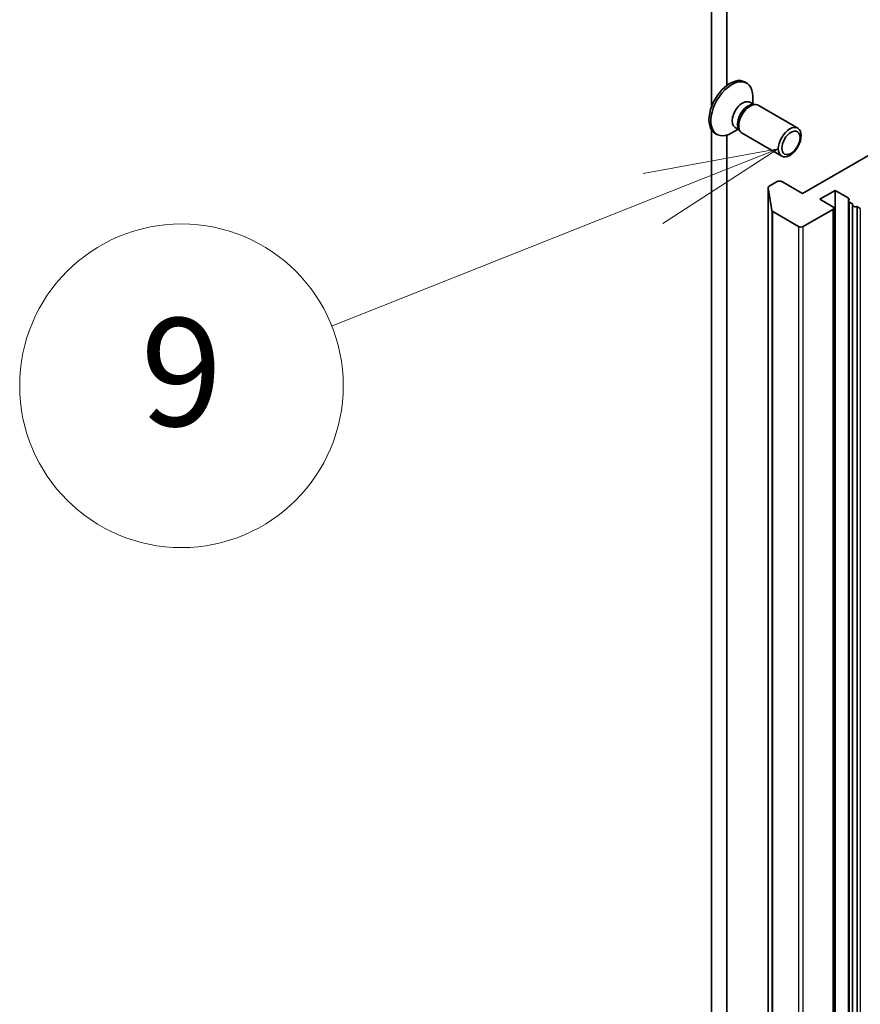
# Model space of a CAD drawing. Units: millimetres. Extents: x -1885 to 7754, y 44 to 1590.
# Drawn here: x -671 to -593, y 512 to 603 of the extents above; entities that cross this region are included whole.
import ezdxf

# ---------------------------------------------------------------- set-up
doc = ezdxf.new("R2010")
doc.units = ezdxf.units.MM
doc.header["$LTSCALE"] = 5.5
for name, color, linetype, lineweight in [('Symbol (TK)', 100, 'Continuous', 18), ('Visible (ISO)', 7, 'Continuous', 35), ('Visible Narrow (ISO)', 7, 'Continuous', 25)]:
    doc.layers.add(name, color=color, linetype=linetype, lineweight=lineweight)
doc.styles.add('Note Text (TK2)', font='MS PGothic.ttf')

# ---------------------------------------------------------------- blocks, each defined once
blk = doc.blocks.new('Balloon10')
at = {"layer": 'Symbol (TK)', "color": 100}
for p, q in [((271.449, 117.419), (268.941, 116.961)), ((269.125, 116.497), (271.449, 117.419)), ((269.31, 116.032), (271.449, 117.419)), ((269.125, 116.497), (263.164, 114.13))]:
    blk.add_line(p, q, dxfattribs=at)
at = {"layer": 'Symbol (TK)'}
blk.add_circle((260.381, 113.026), 3, dxfattribs=at)
at = {"layer": 'Symbol (TK)', "color": 7, "insert": (260.381, 113.02), "char_height": 2, "attachment_point": 5, "style": 'Note Text (TK2)'}
blk.add_mtext('9', dxfattribs=at)

msp = doc.modelspace()

# ---------------------------------------------------------------- linework, layer by layer
at = {"layer": 'Visible (ISO)'}
for p, q in [((-606.6914, 636.9608), (-606.6914, 595.0199)), ((-605.2772, 596.9662), (-605.2772, 636.1443)), ((-603.617, 597.2914), (-603.4426, 597.1907)), ((-603.1519, 595.4024), (-602.7847, 595.1904)), ((-602.9432, 595.1815), (-602.6817, 595.1962)), ((-602.873, 595.2414), (-602.873, 595.9318)), ((-602.3681, 595.127), (-598.6936, 593.0055)), ((-606.6914, 592.8374), (-606.6914, 465.4965)), ((-606.367, 592.5282), (-606.1926, 592.4275)), ((-605.2772, 464.68), (-605.2772, 592.362)), ((-604.2197, 592.909), (-604.8176, 592.5638)), ((-604.4986, 593.07), (-604.1313, 592.858)), ((-604.2029, 592.9997), (-604.0849, 592.7659)), ((-603.8681, 592.5289), (-600.1936, 590.4074)), ((-591.5593, 590.8287), (-598.2768, 586.9503)), ((-600.6103, 588.0526), (-601.3594, 587.6201)), ((-598.2768, 586.9503), (-600.186, 588.0526)), ((-601.4473, 587.4976), (-601.4473, 424.1983)), ((-601.1151, 585.3798), (-601.4461, 587.4819)), ((-596.6505, 586.4196), (-595.2363, 587.2361)), ((-595.2363, 587.2361), (-594.0342, 586.5421)), ((-595.2363, 423.9368), (-595.2363, 587.2361)), ((-595.4484, 585.7256), (-596.6505, 586.4196)), ((-594.0049, 586.2703), (-594.0049, 422.971)), ((-593.917, 586.1478), (-593.5978, 585.9635)), ((-601.0285, 585.273), (-598.6304, 583.8885)), ((-598.2061, 583.8885), (-595.4484, 585.4806)), ((-595.3605, 422.3038), (-595.3605, 585.6031)), ((-593.6271, 422.5896), (-593.6271, 585.8889)), ((-593.1978, 585.7326), (-592.9028, 585.5623)), ((-593.1978, 585.7326), (-593.1978, 422.4333))]:
    msp.add_line(p, q, dxfattribs=at)
for centre, major_axis, start_param, end_param in [((-604.992, 594.9098), (1.375, 2.3816), 0, 3.1415927), ((-604.8176, 594.8091), (1.375, 2.3816), 5.4977871, 10.2101761), ((-603.8252, 594.2362), (0.6733, 1.1662), 0, 3.1415927), ((-603.335, 593.9532), (0.6733, 1.1662), 0.3613671, 2.7802255), ((-603.1181, 593.8279), (0.75, 1.299), 0, 3.1415927), ((-600.3981, 587.9301), (0.3, 0), 0.7853982, 2.3561945), ((-601.1473, 587.4976), (-0.3, 0), 5.4977871, 6.3738452), ((-594.2463, 586.4196), (0.3, 0), 5.8376241, 7.0685835), ((-593.7049, 586.2703), (-0.3, 0), 5.8376241, 7.0685835), ((-593.3271, 585.8889), (-0.3, 0), 5.8376241, 8.2995429), ((-600.8163, 585.3955), (-0.3, 0), 0.0906599, 0.7853982), ((-595.6605, 585.6031), (0.3, 0), 5.4977871, 7.0685835), ((-598.4182, 584.0109), (-0.3, 0), 0.7853982, 2.3561945)]:
    msp.add_ellipse(centre, major_axis=major_axis, ratio=0.5773503, start_param=start_param, end_param=end_param, dxfattribs=at)
for centre, major_axis in [((-599.4436, 591.7064), (-0.75, -1.299)), ((-599.3351, 591.6438), (0.5966, 1.0334))]:
    msp.add_ellipse(centre, major_axis=major_axis, ratio=0.5773503, dxfattribs=at)
at = {"layer": 'Visible Narrow (ISO)'}
for p, q in [((-601.4461, 424.1826), (-601.4461, 587.4819)), ((-594.0342, 586.5421), (-594.0342, 423.2428)), ((-593.917, 422.8485), (-593.917, 586.1478)), ((-601.1151, 585.3798), (-601.1151, 422.0805)), ((-601.0285, 421.9737), (-601.0285, 585.273)), ((-595.4484, 585.4806), (-595.4484, 422.1813)), ((-592.9028, 585.5623), (-592.9028, 422.263)), ((-598.6304, 583.8885), (-598.6304, 420.5892)), ((-598.2061, 420.5892), (-598.2061, 583.8885))]:
    msp.add_line(p, q, dxfattribs=at)

# ---------------------------------------------------------------- block references
at = {"layer": 'Symbol (TK)', "xscale": 5, "yscale": 5, "zscale": 5}
msp.add_blockref('Balloon10', (-1957.75, 4), dxfattribs=at)

doc.saveas('drawing.dxf')
